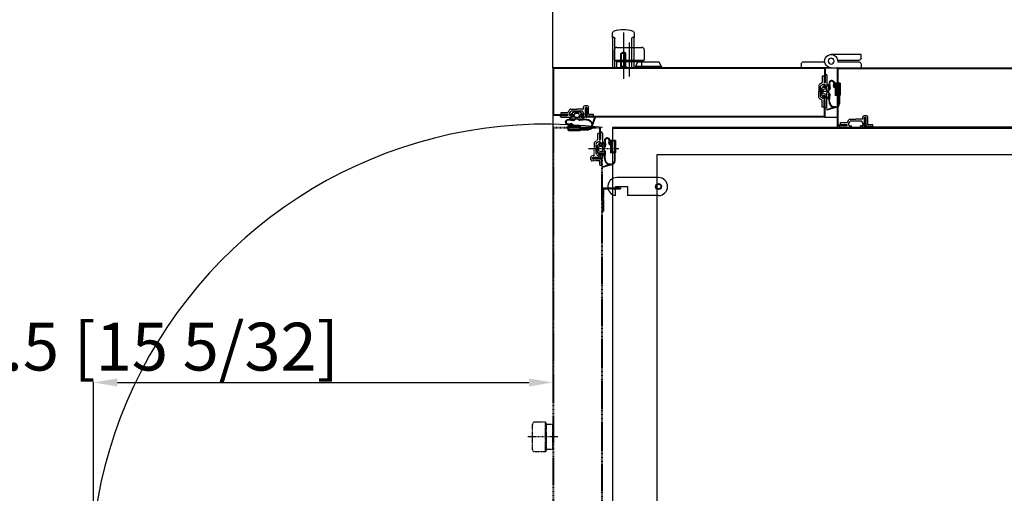
# Model space of a CAD drawing. Extents: x 815 to 88297, y -8186 to 19694.
# Drawn here: x 8487 to 9311, y 12568 to 12965 of the extents above; entities that cross this region are included whole.
import ezdxf
from ezdxf.lldxf.tags import DXFTag

# ---------------------------------------------------------------- set-up
doc = ezdxf.new("R2010")
doc.units = 0
doc.linetypes.add('HIDDEN', pattern=[0.375, 0.25, -0.125])
doc.layers.get('0').update_dxf_attribs({"linetype": 'CONTINUOUS'})
doc.layers.get('DEFPOINTS').update_dxf_attribs({"linetype": 'CONTINUOUS'})
for name, color, linetype in [('3_DOOR_FRAME', 150, 'CONTINUOUS'), ('3_DOOR_GASKET', 70, 'CONTINUOUS'), ('4_DOOR-HANDLE', 231, 'CONTINUOUS'), ('6_LATCH_M', 7, 'CONTINUOUS'), ('7_HINGE', 210, 'CONTINUOUS'), ('COVER-CAB-B', 64, 'CONTINUOUS')]:
    doc.layers.add(name, color=color, linetype=linetype)
tags = doc.linetypes.add('HIDDEN2', pattern=[4.7625, 3.175, -1.5875]).pattern_tags.tags
tags[6:7] = [DXFTag(74, 4), DXFTag(75, 0), DXFTag(340, '0'), DXFTag(46, 0.0), DXFTag(50, 0.0), DXFTag(44, 0.0), DXFTag(45, 0.0)]
tags[4:5] = [DXFTag(74, 4), DXFTag(75, 0), DXFTag(340, '0'), DXFTag(46, 0.0), DXFTag(50, 0.0), DXFTag(44, 0.0), DXFTag(45, 0.0)]
doc.dimstyles.new('STANDARD$0', dxfattribs={"dimscale": 0, "dimtxt": 2.5, "dimasz": 2, "dimexe": 0.5, "dimexo": 0.5, "dimgap": 0.5, "dimtad": 1, "dimzin": 0, "dimtxsty": 'STANDARD', "dimcen": 0, "dimclrd": 3, "dimclre": 3, "dimclrt": 2, "dimazin": 3, "dimtfac": 1, "dimtmove": 0, "dimatfit": 3, "dimtolj": 1, "dimtzin": 0})

# ---------------------------------------------------------------- blocks, each defined once
blk = doc.blocks.new('*D515')
at = {"layer": 'COVER-CAB-B', "color": 3, "linetype": 'CONTINUOUS'}
for p, q in [((8266.56, 12924.45), (8461.38, 12924.45)), ((8460.88, 12904.45), (8460.88, 11913.45)), ((8266.56, 11893.45), (8461.38, 11893.45))]:
    blk.add_line(p, q, dxfattribs=at)
for points in [[(8457.55, 12904.45), (8464.22, 12904.45), (8460.88, 12924.45)], [(8457.55, 11913.45), (8464.22, 11913.45), (8460.88, 11893.45)]]:
    blk.add_solid(points, dxfattribs=at)
at = {"layer": 'DEFPOINTS', "color": 0, "linetype": 'CONTINUOUS'}
for p in [(8266.06, 12924.45), (8266.06, 11893.45), (8460.88, 11893.45)]:
    blk.add_point(p, dxfattribs=at)
at = {"layer": 'COVER-CAB-B', "color": 7, "linetype": 'CONTINUOUS', "insert": (8430.88, 12408.95), "char_height": 40, "attachment_point": 5, "rotation": 90}
blk.add_mtext('\\A1;1031.0 [40 5/8]', dxfattribs=at)
blk = doc.blocks.new('HINGE_S')
at = {"layer": '7_HINGE'}
for p, q in [((14133.59, 2235.03), (14136.59, 2235.03)), ((14136.59, 2235.03), (14136.59, 2185.03)), ((14131.59, 2233.03), (14131.59, 2215.51)), ((14131.59, 2204.56), (14131.59, 2187.03)), ((14133.59, 2185.03), (14136.59, 2185.03))]:
    blk.add_line(p, q, dxfattribs=at)
blk.add_circle((14131.09, 2210.03), 2.5, dxfattribs=at)
for centre, radius, start, end in [((14133.59, 2233.03), 2, 90, 180), ((14131.09, 2210.03), 5.5, 360, 275.21591), ((14133.59, 2187.03), 2, 180, 270)]:
    blk.add_arc(centre, radius, start, end, dxfattribs=at)
blk = doc.blocks.new('HINGE_FOLDER')
at = {"layer": '7_HINGE'}
for p, q in [((14178.09, 2185.03), (14178.09, 2210.03)), ((14189.09, 2210.03), (14189.09, 2185.03)), ((14183.09, 2187.03), (14183.09, 2204.56)), ((14184.09, 2204.56), (14184.09, 2187.03)), ((14181.09, 2185.03), (14178.09, 2185.03)), ((14186.09, 2185.03), (14189.09, 2185.03))]:
    blk.add_line(p, q, dxfattribs=at)
blk.add_circle((14183.59, 2210.03), 2.5, dxfattribs=at)
for centre, radius, start, end in [((14183.59, 2210.03), 5.5, 360, 275.21591), ((14181.09, 2187.03), 2, 270, 0), ((14186.09, 2187.03), 2, 180, 270)]:
    blk.add_arc(centre, radius, start, end, dxfattribs=at)
blk = doc.blocks.new('GASKET_-_FRAME')
at = {"layer": '3_DOOR_FRAME'}
for p, q in [((13250.73, 7167.5), (13250.73, 7162.35)), ((13252.23, 7167.5), (13250.73, 7167.5)), ((13252.23, 7167.5), (13252.23, 7161.75)), ((13253.23, 7168.5), (13253.23, 7161.75)), ((13254.73, 7168.5), (13253.23, 7168.5)), ((13254.73, 7168.5), (13254.73, 7158.25)), ((13247.93, 7159.57), (13247.93, 7154.5)), ((13250.23, 7161.48), (13248.43, 7160.44)), ((13249.43, 7150.29), (13249.43, 7158.71)), ((13251.53, 7160.5), (13249.93, 7159.57)), ((13252.73, 7160.5), (13251.53, 7160.5)), ((13253.23, 7161.75), (13252.23, 7161.75)), ((13253.53, 7159.7), (13253.53, 7158.25)), ((13254.73, 7158.25), (13253.53, 7158.25)), ((13254.73, 7159.75), (13254.73, 7158.25)), ((13247.93, 7149.43), (13247.93, 7154.5)), ((13254.73, 7154.5), (13248.43, 7154.5)), ((13250.23, 7147.52), (13248.43, 7148.56)), ((13251.53, 7148.5), (13249.93, 7149.43)), ((13251.53, 7148.5), (13249.93, 7149.43)), ((13252.73, 7148.5), (13251.53, 7148.5)), ((13252.73, 7148.5), (13251.53, 7148.5)), ((13252.23, 7141.5), (13252.23, 7147.25)), ((13253.23, 7147.25), (13252.23, 7147.25)), ((13253.23, 7140.5), (13253.23, 7147.25)), ((13254.73, 7150.75), (13253.53, 7150.75)), ((13253.53, 7149.3), (13253.53, 7150.75)), ((13253.53, 7149.3), (13253.53, 7150.75)), ((13254.73, 7150.75), (13253.53, 7150.75)), ((13254.73, 7149.25), (13254.73, 7150.75)), ((13254.73, 7140.5), (13254.73, 7150.75)), ((13254.73, 7140.5), (13254.73, 7150.75)), ((13254.73, 7149.25), (13254.73, 7150.75)), ((13250.73, 7141.5), (13250.73, 7146.65)), ((13252.23, 7141.5), (13250.73, 7141.5)), ((13254.73, 7140.5), (13253.23, 7140.5))]:
    blk.add_line(p, q, dxfattribs=at)
for centre, radius, start, end in [((13248.93, 7159.57, 0), 1, 120.09424, 180), ((13250.43, 7158.71), 1, 120.09424, 180), ((13249.73, 7162.35, 0), 1, 300.09424, 0), ((13252.73, 7159.7), 0.8, 0, 90), ((13248.93, 7149.43, 0), 1, 180, 239.90576), ((13250.43, 7150.29), 1, 180, 239.90576), ((13249.73, 7146.65, 0), 1, 0, 59.90576), ((13252.73, 7149.3), 0.8, 270, 0), ((13252.73, 7149.3), 0.8, 270, 0)]:
    blk.add_arc(centre, radius, start, end, dxfattribs=at)
blk = doc.blocks.new('DOOR_GASKET')
at = {"layer": '3_DOOR_GASKET'}
for p, q in [((12948.24, 7132.93), (12948.23, 7132.92)), ((12948.23, 7132.92), (12948.23, 7132.91)), ((12948.23, 7132.85), (12948.23, 7127.99)), ((12949.23, 7131.17), (12948.23, 7131.17)), ((12950.17, 7135.35), (12948.28, 7132.98)), ((12949.48, 7131.99), (12949.23, 7131.92)), ((12949.23, 7131.92), (12949.23, 7131.67)), ((12949.23, 7131.17), (12949.23, 7129.68)), ((12951.46, 7132.56), (12949.96, 7132.13)), ((12950.73, 7135.42), (12950.13, 7133.42)), ((12950.13, 7133.42), (12952.57, 7133.89)), ((12950.23, 7135.42), (12950.22, 7135.41)), ((12950.26, 7135.42), (12950.23, 7135.42)), ((12950.73, 7135.42), (12950.33, 7135.42)), ((12952.73, 7132.92), (12952.1, 7132.74)), ((12952.68, 7133.91), (12952.73, 7133.92)), ((12952.73, 7136.42), (12952.73, 7134.09)), ((12952.93, 7136.42), (12952.73, 7136.42)), ((12952.73, 7133.92), (12952.73, 7133.98)), ((12952.73, 7132.92), (12952.73, 7132.26)), ((12952.73, 7131.6), (12952.73, 7129.25)), ((12953.93, 7131.17), (12952.73, 7131.17)), ((12953.93, 7135.42), (12953.93, 7132.92)), ((12953.93, 7131.42), (12953.93, 7129.42)), ((12954.43, 7137.42), (12954.93, 7132.98)), ((12954.93, 7137.45), (12955.43, 7133.04)), ((12958.06, 7135.15), (12958.49, 7137.02)), ((12958.55, 7135.04), (12958.98, 7136.91)), ((12959.33, 7134.42), (12959.03, 7134.42)), ((12959.33, 7133.92), (12959.03, 7133.92)), ((12959.53, 7137.37), (12959.53, 7134.62)), ((12959.53, 7133.72), (12959.53, 7127.47)), ((12963.53, 7137.57), (12959.73, 7137.57)), ((12963.33, 7137.07), (12960.03, 7137.07)), ((12960.03, 7137.07), (12960.03, 7127.77)), ((12960.18, 7135.42), (12960.18, 7133.62)), ((12960.18, 7131.22), (12960.18, 7129.42)), ((12960.48, 7133.42), (12960.38, 7133.42)), ((12960.48, 7131.42), (12960.38, 7131.42)), ((12960.68, 7133.22), (12960.68, 7131.62)), ((12962.98, 7136.92), (12961.68, 7136.92)), ((12963.18, 7128.12), (12963.18, 7136.72)), ((12963.33, 7137.07), (12963.33, 7127.77)), ((12963.73, 7137.37), (12963.73, 7127.47)), ((12949.23, 7129.67), (12948.23, 7129.67)), ((12948.23, 7127.94), (12948.23, 7127.92)), ((12948.24, 7127.91), (12948.23, 7127.92)), ((12950.17, 7125.5), (12948.28, 7127.87)), ((12949.23, 7129.18), (12949.23, 7128.92)), ((12949.23, 7128.92), (12949.48, 7128.85)), ((12949.96, 7128.72), (12951.46, 7128.29)), ((12950.73, 7125.42), (12950.13, 7127.42)), ((12950.13, 7127.42), (12952.57, 7126.96)), ((12950.23, 7125.42), (12950.22, 7125.44)), ((12950.26, 7125.42), (12950.23, 7125.42)), ((12950.73, 7125.42), (12950.33, 7125.42)), ((12952.1, 7128.11), (12952.73, 7127.92)), ((12952.68, 7126.94), (12952.73, 7126.92)), ((12953.93, 7129.67), (12952.73, 7129.67)), ((12952.73, 7128.58), (12952.73, 7127.92)), ((12952.73, 7126.92), (12952.73, 7126.86)), ((12952.73, 7126.76), (12952.73, 7124.42)), ((12952.93, 7124.42), (12952.73, 7124.42)), ((12953.93, 7127.92), (12953.93, 7125.42)), ((12954.43, 7122.28), (12954.93, 7127.88)), ((12954.93, 7122.25), (12955.43, 7127.84)), ((12962.73, 7127.27), (12959.73, 7127.27)), ((12963.33, 7127.77), (12960.03, 7127.77)), ((12961.68, 7127.92), (12962.98, 7127.92)), ((12962.73, 7127.27), (12962.73, 7120.22)), ((12963.53, 7127.27), (12963.23, 7127.27)), ((12963.23, 7127.27), (12963.23, 7120.22)), ((12952.66, 7115.56), (12958.25, 7117.37)), ((12952.81, 7115.09), (12959.43, 7117.22)), ((12960.23, 7117.72), (12959.43, 7117.72)), ((12960.23, 7117.22), (12959.43, 7117.22))]:
    blk.add_line(p, q, dxfattribs=at)
for centre, radius, start, end in [((12956.73, 7137.42), 2.3, 347.10226, 180), ((12956.73, 7137.42), 1.8, 347.10226, 179.16717), ((12948.43, 7132.85), 0.2, 141.34019, 180), ((12950.23, 7131.17), 1, 105.9454, 180), ((12950.33, 7135.22), 0.2, 90, 141.34019), ((12951.73, 7131.6), 1, 0, 105.9454), ((12952.53, 7134.09), 0.2, 280.88553, 0), ((12952.93, 7135.42), 1, 0, 90), ((12954.43, 7132.92), 0.5, 180, 6.37937), ((12954.43, 7131.42), 0.5, 90, 180), ((12954.43, 7132.92), 1, 270, 6.37937), ((12959.03, 7134.92), 1, 167.10226, 270), ((12959.03, 7134.92), 0.5, 167.10226, 270), ((12959.33, 7134.62), 0.2, 270, 0), ((12959.33, 7133.72), 0.2, 0, 90), ((12959.73, 7137.37), 0.2, 90, 180), ((12961.68, 7135.42), 1.5, 90, 180), ((12960.38, 7133.62), 0.2, 180, 270), ((12960.38, 7131.22), 0.2, 90, 180), ((12960.48, 7133.22), 0.2, 0, 90), ((12960.48, 7131.62), 0.2, 270, 0), ((12962.98, 7136.72), 0.2, 0, 90), ((12963.53, 7137.37), 0.2, 0, 90), ((12948.43, 7127.99), 0.2, 180, 218.65981), ((12948.43, 7127.99), 0.2, 180, 218.65981), ((12950.23, 7129.68), 1, 180, 254.0546), ((12950.33, 7125.62), 0.2, 218.65981, 270), ((12951.73, 7129.25), 1, 254.0546, 0), ((12952.53, 7126.76), 0.2, 0, 79.11447), ((12952.93, 7125.42), 1, 270, 0), ((12954.43, 7129.42), 0.5, 180, 270), ((12954.43, 7127.92), 0.5, 354.92294, 180), ((12954.43, 7127.92), 1, 354.92294, 90), ((12959.73, 7127.47), 0.2, 180, 270), ((12961.68, 7129.42), 1.5, 180, 270), ((12962.98, 7128.12), 0.2, 270, 0), ((12963.53, 7127.47), 0.2, 270, 0), ((12952.73, 7115.32), 0.25, 107.88963, 287.88963), ((12959.43, 7122.22), 5, 179.39055, 256.28122), ((12959.43, 7122.22), 4.5, 179.63234, 270), ((12960.23, 7120.22), 3, 270, 0), ((12960.23, 7120.22), 2.5, 270, 0)]:
    blk.add_arc(centre, radius, start, end, dxfattribs=at)
blk = doc.blocks.new('LATCH')
at = {"layer": '6_LATCH_M'}
for p, q in [((11656.02, 3034.24), (11621.02, 3034.24)), ((11620.02, 3019.24), (11620.02, 3026.74)), ((11620.02, 3026.74), (11630.02, 3026.74)), ((11630.02, 3026.74), (11630.02, 3019.24)), ((11656.02, 3019.24), (11630.02, 3019.24))]:
    blk.add_line(p, q, dxfattribs=at)
blk.add_circle((11656.02, 3026.74), 2.5, dxfattribs=at)
for centre, start, end in [((11621.02, 3026.74), 90, 262.33774), ((11656.02, 3026.74), 270, 90)]:
    blk.add_arc(centre, 7.5, start, end, dxfattribs=at)
blk = doc.blocks.new('666')
at = {"color": 1}
for p, q in [((19911.86, 3118.24), (19580.86, 3118.24)), ((19580.86, 3118.24), (19580.86, 2822.24)), ((19911.86, 2822.24), (19911.86, 3118.24)), ((19580.86, 2822.24), (19911.86, 2822.24))]:
    blk.add_line(p, q, dxfattribs=at)
blk = doc.blocks.new('DOOR_H-S')
at = {"layer": '4_DOOR-HANDLE'}
for p, q in [((12632.96, 4273.17), (12632.96, 4269.17)), ((12650.96, 4269.17), (12650.96, 4273.17)), ((12632.96, 4244.17), (12632.96, 4269.17)), ((12634.46, 4269.17), (12634.46, 4269.17)), ((12634.96, 4244.17), (12634.96, 4268.67)), ((12648.96, 4244.17), (12648.96, 4268.67)), ((12649.46, 4269.17), (12649.46, 4269.17)), ((12650.96, 4269.17), (12650.96, 4244.17)), ((12639.96, 4256.17), (12641.96, 4257.33)), ((12639.96, 4256.17), (12643.96, 4256.17)), ((12639.96, 4245.17), (12639.96, 4256.17)), ((12640.46, 4245.17), (12640.46, 4256.17)), ((12643.96, 4256.17), (12641.96, 4257.33)), ((12643.46, 4245.17), (12643.46, 4256.17)), ((12643.96, 4245.17), (12643.96, 4256.17)), ((12632.96, 4244.17), (12638.96, 4244.17)), ((12639.96, 4245.17), (12638.96, 4244.17)), ((12644.96, 4244.17), (12638.96, 4244.17)), ((12639.96, 4245.17), (12643.96, 4245.17)), ((12643.96, 4245.17), (12644.96, 4244.17)), ((12650.96, 4244.17), (12644.96, 4244.17))]:
    blk.add_line(p, q, dxfattribs=at)
for centre, radius, start, end in [((12634.96, 4273.17), 2, 104.47751, 180), ((12634.46, 4270.67), 1.5, 180, 270), ((12641.96, 4246.05), 30, 75.52249, 104.47751), ((12648.96, 4273.17), 2, 0, 75.52249), ((12649.46, 4270.67), 1.5, 270, 0), ((12634.46, 4268.67), 0.5, 0, 90), ((12649.46, 4268.67), 0.5, 90, 180)]:
    blk.add_arc(centre, radius, start, end, dxfattribs=at)
blk = doc.blocks.new('6R7')
at = {"color": 80, "linetype": 'HIDDEN', "ltscale": 3}
for p, q in [((22016.06, 12864.58), (22016.06, 12489.78)), ((22055.46, 12865.18), (22016.66, 12865.18)), ((22016.66, 12864.58), (22016.66, 12491.78)), ((22055.46, 12864.58), (22016.66, 12864.58)), ((22055.46, 12855.35), (22055.46, 12864.58)), ((22056.06, 12855.35), (22056.06, 12864.58)), ((22055.46, 12855.35), (22056.06, 12855.35)), ((22049.56, 12839.43), (22056.96, 12839.43)), ((22049.56, 12839.43), (22049.56, 12838.83)), ((22049.56, 12838.83), (22056.96, 12838.83)), ((22056.96, 12491.78), (22056.96, 12838.83)), ((22057.56, 12491.78), (22057.56, 12838.83)), ((22016.66, 12491.78), (22029.31, 12491.78)), ((22016.66, 12491.18), (22029.31, 12491.18)), ((22029.31, 12491.78), (22029.31, 12491.18)), ((22056.96, 12491.78), (22044.31, 12491.78)), ((22044.31, 12491.78), (22044.31, 12491.18)), ((22056.96, 12491.18), (22044.31, 12491.18))]:
    blk.add_line(p, q, dxfattribs=at)
at = {"color": 0, "linetype": 'HIDDEN'}
for p, q in [((22053.56, 12860.18), (22053.56, 12855.03)), ((22055.06, 12860.18), (22053.56, 12860.18)), ((22055.06, 12860.18), (22055.06, 12854.93)), ((22056.06, 12861.18), (22056.06, 12854.93, 0)), ((22056.56, 12861.18), (22056.06, 12861.18)), ((22057.56, 12860.18), (22057.56, 12850.93)), ((22050.76, 12852.25), (22050.76, 12847.18)), ((22053.06, 12854.16), (22051.26, 12853.12)), ((22054.36, 12853.18), (22052.76, 12852.25)), ((22055.36, 12853.18), (22054.36, 12853.18)), ((22055.56, 12854.43), (22055.56, 12854.43)), ((22056.36, 12852.18), (22056.36, 12850.93)), ((22057.56, 12852.43), (22057.56, 12850.93)), ((22050.76, 12841.43), (22050.76, 12847.18)), ((22052.26, 12842.97), (22052.26, 12851.39)), ((22057.56, 12850.93), (22056.36, 12850.93)), ((22057.56, 12843.43), (22056.36, 12843.43)), ((22056.36, 12842.18), (22056.36, 12843.43)), ((22054.36, 12841.18), (22052.76, 12842.11)), ((22054.36, 12841.18), (22052.76, 12842.11)), ((22055.36, 12841.18), (22054.36, 12841.18)), ((22055.56, 12839.93), (22055.56, 12839.93))]:
    blk.add_line(p, q, dxfattribs=at)
at = {"color": 1, "linetype": 'HIDDEN', "ltscale": 3}
for p, q in [((22071.17, 12847.18), (22045.93, 12847.18)), ((22020.13, 12606.13), (21995.21, 12606.13))]:
    blk.add_line(p, q, dxfattribs=at)
at = {"linetype": 'HIDDEN'}
for p, q in [((22057.56, 12843.43), (22056.36, 12843.43)), ((22056.36, 12841.98), (22056.36, 12843.43)), ((22056.36, 12841.98), (22056.36, 12843.43)), ((22057.56, 12843.43), (22056.36, 12843.43)), ((22057.56, 12841.93), (22057.56, 12843.43)), ((22057.56, 12839.93), (22057.56, 12843.43)), ((22057.56, 12839.93), (22057.56, 12843.43)), ((22057.56, 12841.93), (22057.56, 12843.43)), ((22047.86, 12838.23), (22047.86, 12840.43)), ((22050.76, 12841.43), (22048.86, 12841.43)), ((22055.26, 12837.23), (22048.86, 12837.23)), ((22057.56, 12839.93), (22049.36, 12839.93)), ((22049.36, 12839.93), (22049.36, 12838.73)), ((22049.36, 12838.73), (22049.36, 12839.93)), ((22055.76, 12838.73), (22049.36, 12838.73)), ((22054.36, 12841.18), (22052.76, 12842.11)), ((22055.56, 12841.18), (22054.36, 12841.18)), ((22055.56, 12841.18), (22054.36, 12841.18)), ((22055.26, 12833.18), (22055.26, 12837.23)), ((22056.76, 12833.18), (22056.76, 12837.73)), ((22056.76, 12833.18), (22055.26, 12833.18)), ((22057.56, 12814.68), (22072.56, 12814.68)), ((22057.56, 12814.68), (22057.56, 12794.68)), ((22058.56, 12813.68), (22072.56, 12813.68)), ((22058.56, 12813.68), (22058.56, 12794.68)), ((22072.56, 12814.68), (22072.56, 12813.68)), ((22057.56, 12794.68), (22058.56, 12794.68)), ((21999.06, 12595.63), (21999.06, 12616.63)), ((22001.06, 12618.63), (22009.86, 12618.63)), ((22010.86, 12616.63), (22009.86, 12618.63)), ((22009.86, 12593.63), (22009.86, 12618.63)), ((22016.06, 12616.63), (22010.86, 12616.63)), ((22010.86, 12595.63), (22010.86, 12616.63)), ((22016.06, 12595.63), (22016.06, 12616.63)), ((22009.86, 12593.63), (22001.06, 12593.63)), ((22010.86, 12595.63), (22009.86, 12593.63)), ((22016.06, 12595.63), (22010.86, 12595.63))]:
    blk.add_line(p, q, dxfattribs=at)
at = {"color": 80, "linetype": 'HIDDEN', "ltscale": 3}
for centre, start, end in [((22016.66, 12864.58), 90, 180), ((22055.46, 12864.58), 0, 90), ((22056.96, 12838.83), 0, 90), ((22016.66, 12491.78), 180, 270), ((22056.96, 12491.78), 270, 0)]:
    blk.add_arc(centre, 0.6, start, end, dxfattribs=at)
at = {"color": 0, "linetype": 'HIDDEN'}
for centre, radius, start, end in [((22056.56, 12860.18), 1, 0, 90), ((22051.76, 12852.25, 0), 1, 120.09424, 180), ((22053.26, 12851.39), 1, 120.09424, 180), ((22052.56, 12855.03, 0), 1, 300.09424, 0), ((22055.56, 12854.93, 0), 0.5, 180, 270), ((22055.36, 12852.18), 1, 0, 90), ((22055.56, 12854.93, 0), 0.5, 270, 0), ((22053.26, 12842.97), 1, 180, 239.90576)]:
    blk.add_arc(centre, radius, start, end, dxfattribs=at)
at = {"linetype": 'HIDDEN'}
for centre, radius, start, end in [((22048.86, 12840.43), 1, 90, 180), ((22048.86, 12838.23), 1, 180, 270), ((22055.56, 12841.98), 0.8, 270, 0), ((22055.76, 12837.73), 1, 0, 90), ((22001.06, 12616.63), 2, 90, 180), ((22001.06, 12595.63), 2, 180, 270)]:
    blk.add_arc(centre, radius, start, end, dxfattribs=at)
at = {"layer": '7_HINGE', "linetype": 'HIDDEN'}
for p, q in [((22011.06, 12509.18), (22011.06, 12491.66)), ((22013.06, 12511.18), (22016.06, 12511.18)), ((22016.06, 12511.18), (22016.06, 12486.18))]:
    blk.add_line(p, q, dxfattribs=at)
blk.add_arc((22013.06, 12509.18), 2, 90, 180, dxfattribs=at)
at = {"linetype": 'HIDDEN'}
blk.add_blockref('DOOR_GASKET', (9104.83, 5716.76), dxfattribs=at)
at = {"linetype": 'HIDDEN', "rotation": 270.0000000000001}
blk.add_blockref('GASKET_-_FRAME', (14882.31, 25744.41), dxfattribs=at)
at = {"linetype": 'HIDDEN', "xscale": -1, "rotation": 89.99999999999932}
blk.add_blockref('DOOR_GASKET', (29167.24, 25442.41), dxfattribs=at)
blk = doc.blocks.new('*D527')
at = {"layer": 'COVER-CAB-B', "color": 3, "linetype": 'CONTINUOUS'}
for p, q in [((8933, 12923.85), (8933, 12660.47)), ((8548.5, 12540.85), (8548.5, 12661.47)), ((8568.5, 12660.97), (8913, 12660.97))]:
    blk.add_line(p, q, dxfattribs=at)
for points in [[(8568.5, 12664.3), (8568.5, 12657.64), (8548.5, 12660.97)], [(8913, 12664.3), (8913, 12657.64), (8933, 12660.97)]]:
    blk.add_solid(points, dxfattribs=at)
at = {"layer": 'DEFPOINTS', "color": 0, "linetype": 'CONTINUOUS'}
for p in [(8933, 12924.35), (8933, 12660.97), (8548.5, 12540.35)]:
    blk.add_point(p, dxfattribs=at)
at = {"layer": 'COVER-CAB-B', "color": 7, "linetype": 'CONTINUOUS', "insert": (8568.5, 12690.97), "char_height": 40, "attachment_point": 5}
blk.add_mtext('\\A1;384.5 [15 5/32]', dxfattribs=at)
blk = doc.blocks.new('*D528')
at = {"layer": 'COVER-CAB-B', "color": 3, "linetype": 'CONTINUOUS'}
for p, q in [((8933, 12924.35), (8933, 13194.49)), ((8953, 13193.99), (9749, 13193.99)), ((9769, 12924.35), (9769, 13194.49))]:
    blk.add_line(p, q, dxfattribs=at)
for points in [[(8953, 13197.33), (8953, 13190.66), (8933, 13193.99)], [(9749, 13197.33), (9749, 13190.66), (9769, 13193.99)]]:
    blk.add_solid(points, dxfattribs=at)
at = {"layer": 'DEFPOINTS', "color": 0, "linetype": 'CONTINUOUS'}
for p in [(9769, 13193.99), (8933, 12923.85), (9769, 12923.85)]:
    blk.add_point(p, dxfattribs=at)
at = {"layer": 'COVER-CAB-B', "color": 7, "linetype": 'CONTINUOUS', "insert": (9351, 13223.99), "char_height": 40, "attachment_point": 5}
blk.add_mtext('\\A1;836.0 [32 15/16]', dxfattribs=at)

msp = doc.modelspace()

# ---------------------------------------------------------------- linework, layer by layer
at = {"color": 5, "ltscale": 3}
for p, q in [((8992, 12953.86), (8992, 12915.06)), ((8997, 12945.47), (8997, 12917.09)), ((8933, 12923.85), (8933, 12885.05)), ((9164.4, 12924.45), (8933.6, 12924.45)), ((9160.4, 12923.85), (8933.6, 12923.85)), ((8933.6, 12923.85), (8933.6, 12885.05)), ((9160.4, 12923.85), (9160.4, 12912.2)), ((9161, 12923.85), (9161, 12912.2)), ((9160.4, 12883.55), (9160.4, 12896.7)), ((9161, 12883.55), (9161, 12896.7)), ((8945.25, 12885.05), (8933.6, 12885.05)), ((8945.25, 12884.45), (8933.6, 12884.45)), ((8960.75, 12890.95), (8960.75, 12883.55)), ((8960.75, 12890.95), (8961.35, 12890.95)), ((8961.35, 12890.95), (8961.35, 12883.55)), ((9160.4, 12883.55), (8961.35, 12883.55)), ((9160.4, 12882.95), (8961.35, 12882.95))]:
    msp.add_line(p, q, dxfattribs=at)
at = {"linetype": 'CONTINUOUS'}
for p, q in [((8984.5, 12930.65), (8984.5, 12939.45)), ((8986.5, 12941.45), (9007.5, 12941.45)), ((9009.5, 12939.45), (9009.5, 12930.65)), ((8986.5, 12929.65), (8984.5, 12930.65)), ((8984.5, 12930.65), (9009.5, 12930.65)), ((8986.5, 12924.45), (8986.5, 12929.65)), ((8986.5, 12929.65), (9007.5, 12929.65)), ((9007.5, 12929.65), (9009.5, 12930.65)), ((9007.5, 12924.45), (9007.5, 12929.65)), ((8986.5, 12924.45), (9007.5, 12924.45))]:
    msp.add_line(p, q, dxfattribs=at)
at = {"color": 7, "linetype": 'CONTINUOUS', "ltscale": 3}
for p, q in [((9002.05, 12925.45), (9004, 12928.95)), ((9022, 12928.95), (9004, 12928.95)), ((9023.95, 12925.45), (9022, 12928.95)), ((9002.05, 12925.45), (9002.05, 12924.45)), ((9023.95, 12925.45), (9002.05, 12925.45)), ((9023.95, 12924.45), (9002.05, 12924.45)), ((9023.95, 12925.45), (9023.95, 12924.45))]:
    msp.add_line(p, q, dxfattribs=at)
at = {"color": 7, "ltscale": 3}
for p, q in [((9171, 12923.85), (9171, 12876.55)), ((9171.6, 12924.45), (9530.4, 12924.45)), ((9171.6, 12923.85), (9530.4, 12923.85)), ((9171.6, 12923.85), (9171.6, 12876.55)), ((9171.6, 12876.55), (9179, 12876.55)), ((9179, 12876.55), (9179, 12875.95)), ((9194.5, 12882.45), (9194.5, 12875.05)), ((9195.1, 12882.45), (9195.1, 12875.05)), ((9171.6, 12875.95), (9179, 12875.95)), ((9195.1, 12875.05), (9506.9, 12875.05)), ((9199.1, 12874.45), (9502.9, 12874.45))]:
    msp.add_line(p, q, dxfattribs=at)
at = {"color": 0}
for p, q in [((8939, 12884.45), (8945.25, 12884.45)), ((8939, 12883.95), (8939, 12884.45)), ((8940, 12886.95), (8945.15, 12886.95)), ((8940, 12885.45), (8940, 12886.95)), ((8940, 12885.45), (8945.25, 12885.45)), ((8945.75, 12884.95), (8945.75, 12884.95)), ((8946.02, 12887.45), (8947.06, 12889.25)), ((8947, 12886.15), (8947.93, 12887.75)), ((8947, 12886.15), (8947.93, 12887.75)), ((8947, 12885.15), (8947, 12886.15)), ((8947.93, 12889.75), (8953, 12889.75)), ((8948.79, 12888.25), (8957.2, 12888.25)), ((8958.75, 12889.75), (8953, 12889.75)), ((8959, 12885.15), (8959, 12886.15)), ((8940, 12882.95), (8949.25, 12882.95)), ((8948, 12884.15), (8949.25, 12884.15)), ((8949.25, 12882.95), (8949.25, 12884.15)), ((8956.75, 12882.95), (8956.75, 12884.15))]:
    msp.add_line(p, q, dxfattribs=at)
for p, q in [((8959, 12886.15), (8958.07, 12887.75)), ((8959, 12886.15), (8958.07, 12887.75)), ((8958.75, 12889.75), (8958.75, 12891.65)), ((8959, 12884.95), (8959, 12886.15)), ((8959, 12884.95), (8959, 12886.15)), ((8961.95, 12892.65), (8959.75, 12892.65)), ((8960.25, 12882.95), (8960.25, 12891.15)), ((8960.25, 12891.15), (8961.45, 12891.15)), ((8961.45, 12891.15), (8960.25, 12891.15)), ((8961.45, 12884.75), (8961.45, 12891.15)), ((8962.95, 12885.25), (8962.95, 12891.65)), ((8967, 12885.25), (8962.95, 12885.25)), ((8967, 12883.75), (8967, 12885.25)), ((8956.75, 12882.95), (8956.75, 12884.15)), ((8958.2, 12884.15), (8956.75, 12884.15)), ((8958.2, 12884.15), (8956.75, 12884.15)), ((8956.75, 12882.95), (8956.75, 12884.15)), ((8958.25, 12882.95), (8956.75, 12882.95)), ((8960.25, 12882.95), (8956.75, 12882.95)), ((8960.25, 12882.95), (8956.75, 12882.95)), ((8958.25, 12882.95), (8956.75, 12882.95)), ((8967, 12883.75), (8962.45, 12883.75)), ((9160.4, 12882.95), (9171, 12882.95)), ((9171, 12882.95), (9171, 12874.45)), ((9173.75, 12878.45), (9178.9, 12878.45)), ((9173.75, 12876.95), (9173.75, 12878.45)), ((9173.75, 12876.95), (9179.5, 12876.95)), ((9179.5, 12875.95), (9179.5, 12876.95)), ((9179.77, 12878.95), (9180.81, 12880.75)), ((9180.75, 12877.65), (9181.68, 12879.25)), ((9180.75, 12876.45), (9180.75, 12877.65)), ((9181.68, 12881.25), (9186.75, 12881.25)), ((9190.95, 12879.75), (9182.54, 12879.75)), ((9192.5, 12881.25), (9186.75, 12881.25)), ((9192.75, 12877.65), (9191.82, 12879.25)), ((9192.75, 12877.65), (9191.82, 12879.25)), ((9192.5, 12881.25), (9192.5, 12883.15)), ((9192.75, 12876.45), (9192.75, 12877.65)), ((9192.75, 12876.45), (9192.75, 12877.65)), ((9195.7, 12884.15), (9193.5, 12884.15)), ((9194, 12874.45), (9194, 12882.65)), ((9194, 12882.65), (9195.2, 12882.65)), ((9195.2, 12882.65), (9194, 12882.65)), ((9194.5, 12882.45), (9195.1, 12882.45)), ((9195.2, 12876.25), (9195.2, 12882.65)), ((9196.7, 12876.75), (9196.7, 12883.15)), ((9200.75, 12876.75), (9196.7, 12876.75)), ((9200.75, 12875.25), (9200.75, 12876.75)), ((8983, 12873.85), (9729, 12873.85)), ((9172.75, 12875.95), (9179.5, 12875.95)), ((9172.75, 12874.45), (9172.75, 12875.95)), ((9172.75, 12874.45), (9183, 12874.45)), ((9181.5, 12874.45), (9183, 12874.45)), ((9181.55, 12875.65), (9183, 12875.65)), ((9183, 12874.45), (9183, 12875.65)), ((9190.5, 12874.45), (9190.5, 12875.65)), ((9191.95, 12875.65), (9190.5, 12875.65)), ((9191.95, 12875.65), (9190.5, 12875.65)), ((9190.5, 12874.45), (9190.5, 12875.65)), ((9192, 12874.45), (9190.5, 12874.45)), ((9194, 12874.45), (9190.5, 12874.45)), ((9194, 12874.45), (9190.5, 12874.45)), ((9192, 12874.45), (9190.5, 12874.45)), ((9200.75, 12875.25), (9196.2, 12875.25))]:
    msp.add_line(p, q)
at = {"color": 3}
msp.add_line((8983, 12874.45), (9729.6, 12874.45), dxfattribs=at)
msp.add_lwpolyline([(9719, 12259.45), (9719, 12874.45), (8983, 12874.45), (8983, 12259.45)])
msp.add_circle((9021.5, 12824.95), 2)
at = {"linetype": 'CONTINUOUS'}
for centre, start, end in [((8986.5, 12939.45), 90, 180), ((9007.5, 12939.45), 0, 90)]:
    msp.add_arc(centre, 2, start, end, dxfattribs=at)
at = {"color": 5, "ltscale": 3}
for centre, start, end in [((8933.6, 12923.85), 90, 180), ((9160.4, 12923.85), 0, 90), ((9160.4, 12923.85), 0, 90), ((8933.6, 12885.05), 180, 270), ((8961.35, 12883.55), 180, 270), ((9160.4, 12883.55), 270, 0), ((9160.4, 12883.55), 270, 0)]:
    msp.add_arc(centre, 0.6, start, end, dxfattribs=at)
at = {"color": 7, "ltscale": 3}
for centre, start, end in [((9171.6, 12923.85), 90, 180), ((9171.6, 12876.55), 180, 270), ((9195.1, 12875.05), 180, 270)]:
    msp.add_arc(centre, 0.6, start, end, dxfattribs=at)
at = {"color": 0}
for centre, radius, start, end in [((8945.15, 12887.95, 0), 1, 270, 329.90576), ((8945.25, 12884.95, 0), 0.5, 0, 90), ((8945.25, 12884.95, 0), 0.5, 270, 0), ((8948, 12885.15), 1, 180, 270), ((8947.93, 12888.75, 0), 1, 90, 149.90576), ((8948.79, 12887.25), 1, 90, 149.90576), ((8940, 12883.95), 1, 180, 270)]:
    msp.add_arc(centre, radius, start, end, dxfattribs=at)
for centre, radius, start, end in [((8957.2, 12887.25), 1, 30.09424, 90), ((8958.2, 12884.95), 0.8, 270, 0), ((8958.2, 12884.95), 0.8, 270, 0), ((8959.75, 12891.65), 1, 90, 180), ((8962.45, 12884.75, 0), 1, 179.99998, 270), ((8961.95, 12891.65), 1, 0, 90), ((9178.9, 12879.45, 0), 1, 270, 329.90576), ((9181.55, 12876.45), 0.8, 180, 270), ((9181.68, 12880.25, 0), 1, 90, 149.90576), ((9182.54, 12878.75), 1, 90, 149.90576), ((9190.95, 12878.75), 1, 30.09424, 90), ((9191.95, 12876.45), 0.8, 270, 0), ((9191.95, 12876.45), 0.8, 270, 0), ((9193.5, 12883.15), 1, 90, 180), ((9196.2, 12876.25, 0), 1, 179.99998, 270), ((9195.7, 12883.15), 1, 0, 90)]:
    msp.add_arc(centre, radius, start, end)
at = {"linetype": 'HIDDEN2'}
msp.add_arc((8927.5, 12495.45), 381.71, 82.92721, 218.15403, dxfattribs=at)

# ---------------------------------------------------------------- block references
at = {"xscale": -1}
for name, p, rotation in [('HINGE_S', (11376.03, 27061.04), 89.99999999999952), ('HINGE_FOLDER', (11376.03, 27113.54), 89.99999999999952), ('DOOR_GASKET', (16083.42, 25835.68), 89.99999999999937)]:
    msp.add_blockref(name, p, dxfattribs=dict(at, rotation=rotation))
for name, p in [('GASKET_-_FRAME', (-4092.23, 5749.95)), ('DOOR_GASKET', (-3790.24, 5774.02)), ('6R7', (-13083.06, 9.27)), ('666', (-10560.86, 9733.2)), ('LATCH', (-2634.52, 9798.21))]:
    msp.add_blockref(name, p)
at = {"layer": '4_DOOR-HANDLE', "xscale": -1}
msp.add_blockref('DOOR_H-S', (21633.96, 8680.28), dxfattribs=at)

# ---------------------------------------------------------------- dimensions: what is measured, and where the dimension line sits
at = {"layer": 'COVER-CAB-B', "linetype": 'CONTINUOUS'}
dim = msp.add_linear_dim(base=(9769, 13193.99), p1=(8933, 12923.85), p2=(9769, 12923.85), dimstyle='STANDARD$0', override={"dimscale": 1, "dimtxt": 40, "dimasz": 20, "dimgap": 10, "dimdec": 1, "dimcen": -5, "dimclrt": 7, "dimadec": 1, "dimtm": 1e-09, "dimtdec": 1, "dimfxl": 0.18, "dimtfill": 0, "dimarcsym": 2}, dxfattribs=at)
dim.commit()
dim.dimension.update_dxf_attribs({"geometry": '*D528', "text_midpoint": (9351, 13223.99)})
dim = msp.add_linear_dim(base=(8460.88, 11893.45), p1=(8266.06, 12924.45), p2=(8266.06, 11893.45), angle=90, dimstyle='STANDARD$0', override={"dimscale": 1, "dimtxt": 40, "dimasz": 20, "dimgap": 10, "dimdec": 1, "dimcen": -5, "dimclrt": 7, "dimadec": 1, "dimtm": 1e-09, "dimtdec": 1, "dimfxl": 0.18, "dimtfill": 0, "dimarcsym": 2}, dxfattribs=at)
dim.commit()
dim.dimension.update_dxf_attribs({"geometry": '*D515', "text_midpoint": (8430.88, 12408.95)})
dim = msp.add_linear_dim(base=(8933, 12660.97), p1=(8548.5, 12540.35), p2=(8933, 12924.35), dimstyle='STANDARD$0', override={"dimscale": 1, "dimtxt": 40, "dimasz": 20, "dimgap": 10, "dimdec": 1, "dimcen": -5, "dimclrt": 7, "dimadec": 1, "dimtm": 1e-09, "dimtdec": 1, "dimfxl": 0.18, "dimarcsym": 2}, dxfattribs=at)
dim.commit()
dim.dimension.update_dxf_attribs({"geometry": '*D527', "text_midpoint": (8568.5, 12660.97), "dimtype": 160})

doc.saveas('drawing.dxf')
